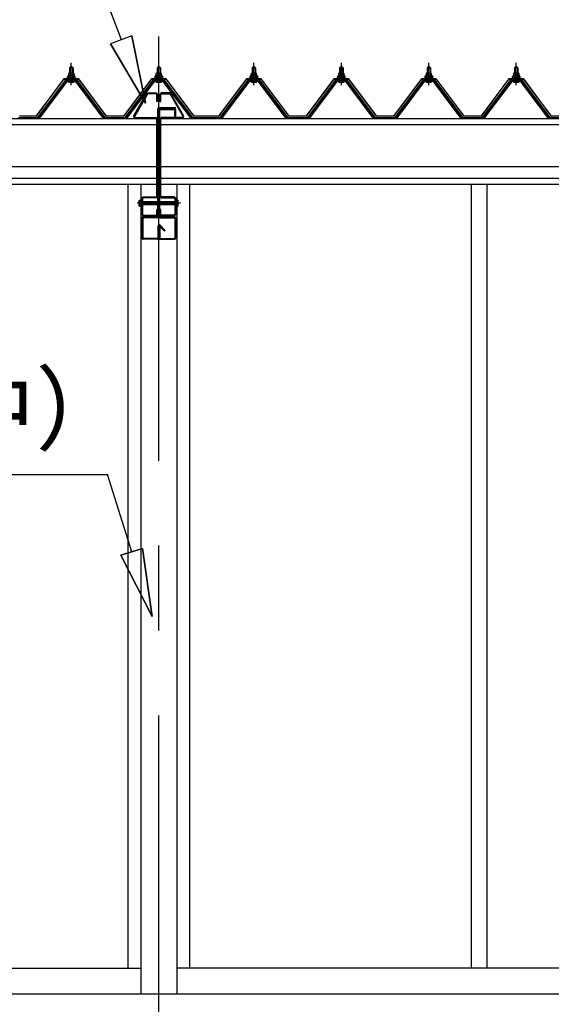
# Model space of a CAD drawing. Extents: x 868 to 32764, y 362 to 22484.
# Drawn here: x 17333 to 18585, y 6421 to 8742 of the extents above; entities that cross this region are included whole.
import ezdxf
from ezdxf.enums import TextEntityAlignment as Align

# ---------------------------------------------------------------- set-up
doc = ezdxf.new("R2010")
doc.units = 0
doc.header["$LTSCALE"] = 80
doc.header["$MEASUREMENT"] = 0
for name, pattern in [('CENTER1', [10, 6.25, -1.25, 1.25, -1.25]), ('CENTER2', [20, 12.5, -2.5, 2.5, -2.5]), ('DASHED1', [2.5, 1.25, -1.25]), ('DOT', [2.5, 0.625, -1.875])]:
    doc.linetypes.add(name, pattern=pattern)
doc.layers.add('2-0', color=7, linetype='CONTINUOUS')
doc.layers.add('ADD_LINE', color=7, linetype='CONTINUOUS')
doc.styles.get("Standard").update_dxf_attribs({"font": 'txt', "bigfont": 'BIGFONT'})

msp = doc.modelspace()

# ---------------------------------------------------------------- linework, layer by layer
at = {"layer": '2-0', "color": 6, "linetype": 'Continuous'}
for p, q in [((17572.6, 8694.4), (17468.5, 8969.8)), ((17596.8, 8703.7), (17547, 8684.6)), ((17596.8, 8703.7), (17629.2, 8544.8)), ((17629.2, 8544.8), (17596.8, 8703.7)), ((17596.8, 8703.7), (17629.2, 8544.8)), ((17629.2, 8544.8), (17547, 8684.6)), ((17547, 8684.6), (17629.2, 8544.8)), ((17547, 8684.6), (17629.2, 8544.8)), ((17451.5, 8628.4), (17451.1, 8629)), ((17451.5, 8628.4), (17451.5, 8616.4)), ((17457.5, 8628.4), (17457.8, 8629)), ((17457.5, 8628.4), (17457.5, 8616.4)), ((17657.5, 8628.4), (17657.1, 8629)), ((17657.5, 8628.4), (17657.5, 8616.4)), ((17663.5, 8628.4), (17663.8, 8629)), ((17663.5, 8628.4), (17663.5, 8616.4)), ((17881.5, 8628.4), (17881.1, 8629)), ((17881.5, 8628.4), (17881.5, 8616.4)), ((17887.5, 8628.4), (17887.8, 8629)), ((17887.5, 8628.4), (17887.5, 8616.4)), ((18087.5, 8628.4), (18087.1, 8629)), ((18087.5, 8628.4), (18087.5, 8616.4)), ((18093.5, 8628.4), (18093.8, 8629)), ((18093.5, 8628.4), (18093.5, 8616.4)), ((18293.5, 8628.4), (18293.1, 8629)), ((18293.5, 8628.4), (18293.5, 8616.4)), ((18299.5, 8628.4), (18299.8, 8629)), ((18299.5, 8628.4), (18299.5, 8616.4)), ((18499.5, 8628.4), (18499.1, 8629)), ((18499.5, 8628.4), (18499.5, 8616.4)), ((18505.5, 8628.4), (18505.8, 8629)), ((18505.5, 8628.4), (18505.5, 8616.4)), ((17451.5, 8601.9), (17451.5, 8599.5)), ((17457.5, 8601.9), (17457.5, 8599.5)), ((17657.5, 8601.9), (17657.5, 8599.5)), ((17663.5, 8601.9), (17663.5, 8599.5)), ((17881.5, 8601.9), (17881.5, 8599.5)), ((17887.5, 8601.9), (17887.5, 8599.5)), ((18087.5, 8601.9), (18087.5, 8599.5)), ((18093.5, 8601.9), (18093.5, 8599.5)), ((18293.5, 8601.9), (18293.5, 8599.5)), ((18299.5, 8601.9), (18299.5, 8599.5)), ((18499.5, 8601.9), (18499.5, 8599.5)), ((18505.5, 8601.9), (18505.5, 8599.5)), ((17622.5, 8312.2), (17658.2, 8312.2)), ((17662.8, 8312.2), (17698.5, 8312.2)), ((17658.2, 8306.2), (17622.5, 8306.2)), ((17698.5, 8306.2), (17662.8, 8306.2)), ((16561, 7669.8), (17540, 7669.8)), ((17596.9, 7487.9), (17540, 7669.8)), ((17571.4, 7480), (17622.3, 7495.9)), ((17622.3, 7495.9), (17571.4, 7480)), ((17644.6, 7335.2), (17622.3, 7495.9)), ((17622.3, 7495.9), (17644.6, 7335.2)), ((17622.3, 7495.9), (17644.6, 7335.2)), ((17571.4, 7480), (17644.6, 7335.2)), ((17644.6, 7335.2), (17571.4, 7480)), ((17571.4, 7480), (17644.6, 7335.2))]:
    msp.add_line(p, q, dxfattribs=at)
at = {"layer": '2-0', "color": 6, "linetype": 'CENTER2'}
for p, q in [((17660.5, 4502.2), (17660.5, 8974.2)), ((17711.5, 8309.2), (17609.7, 8309.2))]:
    msp.add_line(p, q, dxfattribs=at)
at = {"layer": '2-0', "color": 6, "linetype": 'CENTER1'}
for p, q in [((17454.5, 8587.4), (17454.5, 8639.9)), ((17660.5, 8587.4), (17660.5, 8639.9)), ((17884.5, 8587.4), (17884.5, 8639.9)), ((18090.5, 8587.4), (18090.5, 8639.9)), ((18296.5, 8587.4), (18296.5, 8639.9)), ((18502.5, 8587.4), (18502.5, 8639.9))]:
    msp.add_line(p, q, dxfattribs=at)
at = {"layer": '2-0', "color": 3, "linetype": 'Continuous'}
for p, q in [((17446, 8607.4), (17448, 8611.4)), ((17446.6, 8606.4), (17448.6, 8610.4)), ((17448, 8611.4), (17461, 8611.4)), ((17448.6, 8610.4), (17460.3, 8610.4)), ((17448.7, 8611.4), (17448.7, 8615.9)), ((17460.2, 8611.4), (17448.7, 8611.4)), ((17450.1, 8616.4), (17458.8, 8616.4)), ((17450.4, 8628.4), (17454.5, 8632.4)), ((17458.5, 8628.4), (17450.4, 8628.4)), ((17450.4, 8628.4), (17450.4, 8616.4)), ((17451.6, 8615.9), (17451.6, 8611.4)), ((17454.5, 8632.4), (17458.5, 8628.4)), ((17457.3, 8615.9), (17457.3, 8611.4)), ((17458.5, 8628.4), (17458.5, 8616.4)), ((17460.2, 8615.9), (17460.2, 8611.4)), ((17460.3, 8610.4), (17462.3, 8606.4)), ((17461, 8611.4), (17463, 8607.4)), ((17652, 8607.4), (17654, 8611.4)), ((17652.6, 8606.4), (17654.6, 8610.4)), ((17654, 8611.4), (17667, 8611.4)), ((17654.6, 8610.4), (17666.3, 8610.4)), ((17654.7, 8611.4), (17654.7, 8615.9)), ((17666.2, 8611.4), (17654.7, 8611.4)), ((17656.1, 8616.4), (17664.8, 8616.4)), ((17656.5, 8628.4), (17660.5, 8632.4)), ((17664.5, 8628.4), (17656.5, 8628.4)), ((17656.5, 8628.4), (17656.5, 8616.4)), ((17657.6, 8615.9), (17657.6, 8611.4)), ((17660.5, 8632.4), (17664.5, 8628.4)), ((17663.3, 8615.9), (17663.3, 8611.4)), ((17664.5, 8628.4), (17664.5, 8616.4)), ((17666.2, 8615.9), (17666.2, 8611.4)), ((17666.3, 8610.4), (17668.3, 8606.4)), ((17667, 8611.4), (17669, 8607.4)), ((17875.9, 8607.4), (17878, 8611.4)), ((17876.6, 8606.4), (17878.6, 8610.4)), ((17878, 8611.4), (17891, 8611.4)), ((17878.6, 8610.4), (17890.3, 8610.4)), ((17878.7, 8611.4), (17878.7, 8615.9)), ((17890.2, 8611.4), (17878.7, 8611.4)), ((17880.1, 8616.4), (17888.8, 8616.4)), ((17880.5, 8628.4), (17884.5, 8632.4)), ((17888.5, 8628.4), (17880.5, 8628.4)), ((17880.5, 8628.4), (17880.5, 8616.4)), ((17881.6, 8615.9), (17881.6, 8611.4)), ((17884.5, 8632.4), (17888.5, 8628.4)), ((17887.3, 8615.9), (17887.3, 8611.4)), ((17888.5, 8628.4), (17888.5, 8616.4)), ((17890.2, 8615.9), (17890.2, 8611.4)), ((17890.3, 8610.4), (17892.3, 8606.4)), ((17891, 8611.4), (17893, 8607.4)), ((18082, 8607.4), (18084, 8611.4)), ((18082.6, 8606.4), (18084.6, 8610.4)), ((18084, 8611.4), (18097, 8611.4)), ((18084.6, 8610.4), (18096.3, 8610.4)), ((18084.7, 8611.4), (18084.7, 8615.9)), ((18096.2, 8611.4), (18084.7, 8611.4)), ((18086.2, 8616.4), (18094.8, 8616.4)), ((18086.5, 8628.4), (18090.5, 8632.4)), ((18094.5, 8628.4), (18086.5, 8628.4)), ((18086.5, 8628.4), (18086.5, 8616.4)), ((18087.6, 8615.9), (18087.6, 8611.4)), ((18090.5, 8632.4), (18094.5, 8628.4)), ((18093.3, 8615.9), (18093.3, 8611.4)), ((18094.5, 8628.4), (18094.5, 8616.4)), ((18096.2, 8615.9), (18096.2, 8611.4)), ((18096.3, 8610.4), (18098.3, 8606.4)), ((18097, 8611.4), (18099, 8607.4)), ((18288, 8607.4), (18290, 8611.4)), ((18288.6, 8606.4), (18290.6, 8610.4)), ((18290, 8611.4), (18303, 8611.4)), ((18290.6, 8610.4), (18302.3, 8610.4)), ((18290.7, 8611.4), (18290.7, 8615.9)), ((18302.2, 8611.4), (18290.7, 8611.4)), ((18292.1, 8616.4), (18300.8, 8616.4)), ((18292.5, 8628.4), (18296.5, 8632.4)), ((18300.5, 8628.4), (18292.5, 8628.4)), ((18292.5, 8628.4), (18292.5, 8616.4)), ((18293.6, 8615.9), (18293.6, 8611.4)), ((18296.5, 8632.4), (18300.5, 8628.4)), ((18299.3, 8615.9), (18299.3, 8611.4)), ((18300.5, 8628.4), (18300.5, 8616.4)), ((18302.2, 8615.9), (18302.2, 8611.4)), ((18302.3, 8610.4), (18304.3, 8606.4)), ((18303, 8611.4), (18305, 8607.4)), ((18494, 8607.4), (18496, 8611.4)), ((18494.6, 8606.4), (18496.6, 8610.4)), ((18496, 8611.4), (18509, 8611.4)), ((18496.6, 8610.4), (18508.3, 8610.4)), ((18496.7, 8611.4), (18496.7, 8615.9)), ((18508.2, 8611.4), (18496.7, 8611.4)), ((18498.1, 8616.4), (18506.8, 8616.4)), ((18498.5, 8628.4), (18502.5, 8632.4)), ((18506.5, 8628.4), (18498.5, 8628.4)), ((18498.5, 8628.4), (18498.5, 8616.4)), ((18499.6, 8615.9), (18499.6, 8611.4)), ((18502.5, 8632.4), (18506.5, 8628.4)), ((18505.3, 8615.9), (18505.3, 8611.4)), ((18506.5, 8628.4), (18506.5, 8616.4)), ((18508.2, 8615.9), (18508.2, 8611.4)), ((18508.3, 8610.4), (18510.3, 8606.4)), ((18509, 8611.4), (18511, 8607.4)), ((17439.8, 8598.6), (17374.5, 8511.5)), ((17376.3, 8510.1), (17441.6, 8597.2)), ((17444.5, 8597.2), (17380, 8511.2)), ((17467.3, 8599.5), (17441.6, 8599.5)), ((17441.6, 8597.2), (17467.3, 8597.2)), ((17444.5, 8606.4), (17444.5, 8607.4)), ((17444.5, 8607.4), (17446, 8607.4)), ((17446.6, 8606.4), (17444.5, 8606.4)), ((17446.6, 8604.4), (17446.6, 8606.4)), ((17462.3, 8604.4), (17446.6, 8604.4)), ((17447.6, 8603.4), (17447.6, 8604.4)), ((17447.6, 8604.4), (17461.4, 8604.4)), ((17448.6, 8594.9), (17460.3, 8594.9)), ((17450.4, 8601.9), (17450.4, 8599.5)), ((17458.5, 8601.9), (17458.5, 8599.5)), ((17461.4, 8604.4), (17461.4, 8603.4)), ((17462.3, 8606.4), (17462.3, 8604.4)), ((17464.5, 8606.4), (17462.3, 8606.4)), ((17463, 8607.4), (17464.5, 8607.4)), ((17528.9, 8511.2), (17464.4, 8597.2)), ((17464.5, 8607.4), (17464.5, 8606.4)), ((17467.3, 8597.2), (17532.6, 8510.1)), ((17534.5, 8511.5), (17469.1, 8598.6)), ((17645.8, 8598.6), (17580.5, 8511.5)), ((17582.3, 8510.1), (17647.6, 8597.2)), ((17650.5, 8597.2), (17586, 8511.2)), ((17673.3, 8599.5), (17647.6, 8599.5)), ((17647.6, 8597.2), (17673.3, 8597.2)), ((17650.5, 8606.4), (17650.5, 8607.4)), ((17650.5, 8607.4), (17652, 8607.4)), ((17652.6, 8606.4), (17650.5, 8606.4)), ((17652.6, 8604.4), (17652.6, 8606.4)), ((17668.3, 8604.4), (17652.6, 8604.4)), ((17653.6, 8603.4), (17653.6, 8604.4)), ((17653.6, 8604.4), (17667.3, 8604.4)), ((17654.6, 8594.9), (17666.3, 8594.9)), ((17656.5, 8601.9), (17656.5, 8599.5)), ((17664.5, 8601.9), (17664.5, 8599.5)), ((17667.3, 8604.4), (17667.3, 8603.4)), ((17668.3, 8606.4), (17668.3, 8604.4)), ((17670.5, 8606.4), (17668.3, 8606.4)), ((17669, 8607.4), (17670.5, 8607.4)), ((17734.9, 8511.2), (17670.4, 8597.2)), ((17670.5, 8607.4), (17670.5, 8606.4)), ((17673.3, 8597.2), (17738.6, 8510.1)), ((17740.5, 8511.5), (17675.1, 8598.6)), ((17869.8, 8598.6), (17804.5, 8511.5)), ((17806.3, 8510.1), (17871.6, 8597.2)), ((17874.5, 8597.2), (17810, 8511.2)), ((17897.3, 8599.5), (17871.6, 8599.5)), ((17871.6, 8597.2), (17897.3, 8597.2)), ((17874.5, 8606.4), (17874.5, 8607.4)), ((17874.5, 8607.4), (17875.9, 8607.4)), ((17876.6, 8606.4), (17874.5, 8606.4)), ((17876.6, 8604.4), (17876.6, 8606.4)), ((17892.3, 8604.4), (17876.6, 8604.4)), ((17877.6, 8603.4), (17877.6, 8604.4)), ((17877.6, 8604.4), (17891.3, 8604.4)), ((17878.6, 8594.9), (17890.3, 8594.9)), ((17880.5, 8601.9), (17880.5, 8599.5)), ((17888.5, 8601.9), (17888.5, 8599.5)), ((17891.3, 8604.4), (17891.3, 8603.4)), ((17892.3, 8606.4), (17892.3, 8604.4)), ((17894.5, 8606.4), (17892.3, 8606.4)), ((17893, 8607.4), (17894.5, 8607.4)), ((17958.9, 8511.2), (17894.4, 8597.2)), ((17894.5, 8607.4), (17894.5, 8606.4)), ((17897.3, 8597.2), (17962.6, 8510.1)), ((17964.5, 8511.5), (17899.1, 8598.6)), ((18075.8, 8598.6), (18010.5, 8511.5)), ((18012.3, 8510.1), (18077.6, 8597.2)), ((18080.5, 8597.2), (18016, 8511.2)), ((18103.3, 8599.5), (18077.6, 8599.5)), ((18077.6, 8597.2), (18103.3, 8597.2)), ((18080.5, 8606.4), (18080.5, 8607.4)), ((18080.5, 8607.4), (18082, 8607.4)), ((18082.6, 8606.4), (18080.5, 8606.4)), ((18082.6, 8604.4), (18082.6, 8606.4)), ((18098.3, 8604.4), (18082.6, 8604.4)), ((18083.6, 8603.4), (18083.6, 8604.4)), ((18083.6, 8604.4), (18097.4, 8604.4)), ((18084.6, 8594.9), (18096.3, 8594.9)), ((18086.5, 8601.9), (18086.5, 8599.5)), ((18094.5, 8601.9), (18094.5, 8599.5)), ((18097.4, 8604.4), (18097.4, 8603.4)), ((18098.3, 8606.4), (18098.3, 8604.4)), ((18100.5, 8606.4), (18098.3, 8606.4)), ((18099, 8607.4), (18100.5, 8607.4)), ((18164.9, 8511.2), (18100.4, 8597.2)), ((18100.5, 8607.4), (18100.5, 8606.4)), ((18103.3, 8597.2), (18168.6, 8510.1)), ((18170.5, 8511.5), (18105.1, 8598.6)), ((18281.8, 8598.6), (18216.5, 8511.5)), ((18218.3, 8510.1), (18283.6, 8597.2)), ((18286.5, 8597.2), (18222, 8511.2)), ((18309.3, 8599.5), (18283.6, 8599.5)), ((18283.6, 8597.2), (18309.3, 8597.2)), ((18286.5, 8606.4), (18286.5, 8607.4)), ((18286.5, 8607.4), (18288, 8607.4)), ((18288.6, 8606.4), (18286.5, 8606.4)), ((18288.6, 8604.4), (18288.6, 8606.4)), ((18304.3, 8604.4), (18288.6, 8604.4)), ((18289.6, 8603.4), (18289.6, 8604.4)), ((18289.6, 8604.4), (18303.4, 8604.4)), ((18290.6, 8594.9), (18302.3, 8594.9)), ((18292.5, 8601.9), (18292.5, 8599.5)), ((18300.5, 8601.9), (18300.5, 8599.5)), ((18303.4, 8604.4), (18303.4, 8603.4)), ((18304.3, 8606.4), (18304.3, 8604.4)), ((18306.5, 8606.4), (18304.3, 8606.4)), ((18305, 8607.4), (18306.5, 8607.4)), ((18370.9, 8511.2), (18306.4, 8597.2)), ((18306.5, 8607.4), (18306.5, 8606.4)), ((18309.3, 8597.2), (18374.6, 8510.1)), ((18376.5, 8511.5), (18311.2, 8598.6)), ((18487.8, 8598.6), (18422.5, 8511.5)), ((18424.3, 8510.1), (18489.6, 8597.2)), ((18492.5, 8597.2), (18428, 8511.2)), ((18515.3, 8599.5), (18489.6, 8599.5)), ((18489.6, 8597.2), (18515.3, 8597.2)), ((18492.5, 8606.4), (18492.5, 8607.4)), ((18492.5, 8607.4), (18494, 8607.4)), ((18494.6, 8606.4), (18492.5, 8606.4)), ((18494.6, 8604.4), (18494.6, 8606.4)), ((18510.3, 8604.4), (18494.6, 8604.4)), ((18495.6, 8603.4), (18495.6, 8604.4)), ((18495.6, 8604.4), (18509.3, 8604.4)), ((18496.6, 8594.9), (18508.3, 8594.9)), ((18498.5, 8601.9), (18498.5, 8599.5)), ((18506.5, 8601.9), (18506.5, 8599.5)), ((18509.3, 8604.4), (18509.3, 8603.4)), ((18510.3, 8606.4), (18510.3, 8604.4)), ((18512.5, 8606.4), (18510.3, 8606.4)), ((18511, 8607.4), (18512.5, 8607.4)), ((18576.9, 8511.2), (18512.4, 8597.2)), ((18512.5, 8607.4), (18512.5, 8606.4)), ((18515.3, 8597.2), (18580.6, 8510.1)), ((18582.5, 8511.5), (18517.1, 8598.6)), ((17601.3, 8514.2), (17631.9, 8567.6)), ((17633.9, 8566.4), (17603.3, 8513)), ((17631.9, 8567.6), (17634.8, 8569.2)), ((17634.8, 8566.9), (17633.9, 8566.4)), ((17634.8, 8569.2), (17654.6, 8569.2)), ((17654.6, 8566.9), (17634.8, 8566.9)), ((17654.6, 8569.2), (17657.9, 8565.9)), ((17655.6, 8565.9), (17654.6, 8566.9)), ((17655.6, 8549.2), (17655.6, 8565.9)), ((17657.9, 8565.9), (17657.9, 8549.2)), ((17666.4, 8569.2), (17663.1, 8565.9)), ((17663.1, 8565.9), (17663.1, 8549.2)), ((17665.4, 8565.9), (17666.4, 8566.9)), ((17665.4, 8549.2), (17665.4, 8565.9)), ((17686.2, 8569.2), (17666.4, 8569.2)), ((17666.4, 8566.9), (17686.2, 8566.9)), ((17689, 8567.6), (17686.2, 8569.2)), ((17686.2, 8566.9), (17687, 8566.4)), ((17687, 8566.4), (17717.6, 8513)), ((17719.6, 8514.2), (17689, 8567.6)), ((17657.9, 8549.2), (17655.6, 8549.2)), ((17663.1, 8549.2), (17665.4, 8549.2)), ((17658.2, 8278.2), (17658.2, 8531.9)), ((17660.5, 8278.2), (17660.5, 8528.9)), ((17661.5, 8535.2), (17700.2, 8535.2)), ((17661.5, 8532.9), (17700.2, 8532.9)), ((17662.8, 8278.2), (17662.8, 8528.9)), ((17663.8, 8532.2), (17697.2, 8532.2)), ((17663.8, 8529.9), (17697.2, 8529.9)), ((17698.2, 8514.2), (17698.2, 8528.9)), ((17700.2, 8532.9), (17700.2, 8535.2)), ((17700.5, 8514.2), (17700.5, 8528.9)), ((17330.5, 8511.5), (17374.5, 8511.5)), ((17380, 8511.2), (17376, 8509.2)), ((17528.9, 8511.2), (17532.9, 8509.2)), ((17534.5, 8511.5), (17580.5, 8511.5)), ((17586, 8511.2), (17582, 8509.2)), ((17604.2, 8509.2), (17601.3, 8514.2)), ((17603.3, 8513), (17604.2, 8511.5)), ((17604.2, 8511.5), (17654.9, 8511.5)), ((17654.9, 8509.2), (17604.2, 8509.2)), ((17654.9, 8511.5), (17658.2, 8508.2)), ((17655.9, 8508.2), (17654.9, 8509.2)), ((17655.9, 8325.2), (17655.9, 8508.2)), ((17658.2, 8508.2), (17658.2, 8325.2)), ((17666.1, 8511.5), (17662.8, 8508.2)), ((17662.8, 8508.2), (17662.8, 8325.2)), ((17665.1, 8508.2), (17666.1, 8509.2)), ((17665.1, 8325.2), (17665.1, 8508.2)), ((17716.8, 8511.5), (17666.1, 8511.5)), ((17666.1, 8509.2), (17716.8, 8509.2)), ((17698.2, 8514.2), (17700.5, 8514.2)), ((17716.8, 8509.2), (17719.6, 8514.2)), ((17717.6, 8513), (17716.8, 8511.5)), ((17734.9, 8511.2), (17738.9, 8509.2)), ((17740.4, 8511.5), (17804.5, 8511.5)), ((17810, 8511.2), (17806, 8509.2)), ((17958.9, 8511.2), (17963, 8509.2)), ((17964.5, 8511.5), (18010.5, 8511.5)), ((18016, 8511.2), (18012, 8509.2)), ((18164.9, 8511.2), (18168.9, 8509.2)), ((18170.5, 8511.5), (18216.5, 8511.5)), ((18222, 8511.2), (18218, 8509.2)), ((18370.9, 8511.2), (18375, 8509.2)), ((18376.5, 8511.5), (18422.5, 8511.5)), ((18428, 8511.2), (18424, 8509.2)), ((18576.9, 8511.2), (18581, 8509.2)), ((18582.5, 8511.5), (18629.5, 8511.5)), ((17588, 8353.2), (17588, 6506.2)), ((17618, 8353.2), (17618, 6446.2)), ((17703, 8353.2), (17703, 6446.2)), ((17733, 8353.2), (17733, 6506.2)), ((18396, 8353.2), (18396, 6506.2)), ((18433, 8353.2), (18433, 6506.2)), ((17615.4, 8316.7), (17614.7, 8315.5)), ((17614.7, 8302.9), (17614.7, 8315.5)), ((17615.2, 8313), (17620.2, 8313)), ((17615.4, 8316.7), (17620.2, 8316.7)), ((17620.2, 8320.9), (17623.5, 8324.2)), ((17620.2, 8282.5), (17620.2, 8320.9)), ((17623.5, 8321.9), (17622.5, 8320.9)), ((17622.5, 8320.9), (17622.5, 8282.5)), ((17622.5, 8313.2), (17658.2, 8313.2)), ((17623.5, 8324.2), (17654.9, 8324.2)), ((17654.9, 8321.9), (17623.5, 8321.9)), ((17655.9, 8325.2), (17654.9, 8324.2)), ((17654.9, 8324.2), (17655.9, 8325.2)), ((17658.2, 8325.2), (17654.9, 8321.9)), ((17662.8, 8325.2), (17666.1, 8321.9)), ((17662.9, 8313.2), (17698.5, 8313.2)), ((17665.1, 8325.2), (17666.1, 8324.2)), ((17666.1, 8324.2), (17665.1, 8325.2)), ((17697.5, 8324.2), (17666.1, 8324.2)), ((17666.1, 8321.9), (17697.5, 8321.9)), ((17700.8, 8320.9), (17697.5, 8324.2)), ((17697.5, 8321.9), (17698.5, 8320.9)), ((17698.5, 8320.9), (17698.5, 8282.5)), ((17700.8, 8282.5), (17700.8, 8320.9)), ((17705.6, 8316.7), (17700.8, 8316.7)), ((17705.8, 8313), (17700.8, 8313)), ((17705.6, 8316.7), (17706.3, 8315.5)), ((17706.3, 8302.9), (17706.3, 8315.5)), ((17615.4, 8301.7), (17614.7, 8302.9)), ((17620.2, 8305.5), (17615.2, 8305.5)), ((17620.2, 8301.7), (17615.4, 8301.7)), ((17658.2, 8305.2), (17622.5, 8305.2)), ((17655.9, 8282.5), (17655.9, 8294.2)), ((17655.9, 8294.2), (17658.2, 8294.2)), ((17658.2, 8294.2), (17658.2, 8282.5)), ((17698.5, 8305.2), (17662.8, 8305.2)), ((17665.1, 8294.2), (17662.8, 8294.2)), ((17662.8, 8294.2), (17662.8, 8282.5)), ((17665.1, 8282.5), (17665.1, 8294.2)), ((17700.8, 8305.5), (17705.8, 8305.5)), ((17700.8, 8301.7), (17705.6, 8301.7)), ((17705.6, 8301.7), (17706.3, 8302.9)), ((17623.5, 8279.2), (17620.2, 8282.5)), ((17620.5, 8273.9), (17620.5, 8227.5)), ((17622.5, 8282.5), (17623.5, 8281.5)), ((17622.8, 8273.9), (17622.8, 8227.5)), ((17623.5, 8281.5), (17654.9, 8281.5)), ((17654.9, 8279.2), (17623.5, 8279.2)), ((17657.2, 8277.2), (17623.8, 8277.2)), ((17657.2, 8274.9), (17623.8, 8274.9)), ((17654.9, 8281.5), (17655.9, 8282.5)), ((17658.2, 8282.5), (17654.9, 8279.2)), ((17662.8, 8282.5), (17666.1, 8279.2)), ((17663.8, 8277.2), (17697.2, 8277.2)), ((17663.8, 8274.9), (17697.2, 8274.9)), ((17666.1, 8281.5), (17665.1, 8282.5)), ((17697.5, 8281.5), (17666.1, 8281.5)), ((17666.1, 8279.2), (17697.5, 8279.2)), ((17698.5, 8282.5), (17697.5, 8281.5)), ((17697.5, 8279.2), (17700.8, 8282.5)), ((17698.2, 8273.9), (17698.2, 8227.5)), ((17700.5, 8273.9), (17700.5, 8227.5)), ((17658.2, 8254.9), (17658.2, 8227.5)), ((17660.5, 8254.2), (17662.8, 8254.2)), ((17660.5, 8254.2), (17660.5, 8227.5)), ((17660.5, 8254.2), (17660.5, 8227.5)), ((17660.5, 8249.6), (17660.5, 8254.2)), ((17674, 8243.8), (17662.2, 8255.6)), ((17662.8, 8254.2), (17662.8, 8227.5)), ((17675.6, 8245.4), (17663.8, 8257.2)), ((17674, 8243.8), (17675.6, 8245.4)), ((17657.2, 8226.5), (17623.8, 8226.5)), ((17657.2, 8224.2), (17623.8, 8224.2)), ((17663.8, 8226.5), (17697.2, 8226.5)), ((17663.8, 8224.2), (17697.2, 8224.2)), ((14785, 6506.2), (17618, 6506.2)), ((20536, 6506.2), (17703, 6506.2)), ((14812.5, 6446.2), (20508.5, 6446.2))]:
    msp.add_line(p, q, dxfattribs=at)
at = {"layer": '2-0', "color": 7, "linetype": 'Continuous'}
for p, q in [((17446.6, 8606.3), (17450.8, 8610.9)), ((17456.9, 8604.9), (17450.3, 8610.9)), ((17450.4, 8604.9), (17455.8, 8610.9)), ((17455.4, 8604.9), (17460.5, 8610.5)), ((17462.3, 8605.1), (17455.8, 8610.9)), ((17652.6, 8606.3), (17656.7, 8610.9)), ((17662.9, 8604.9), (17656.3, 8610.9)), ((17656.4, 8604.9), (17661.8, 8610.9)), ((17661.4, 8604.9), (17666.5, 8610.5)), ((17668.3, 8605.1), (17661.9, 8610.9)), ((17876.6, 8606.3), (17880.7, 8610.9)), ((17886.9, 8604.9), (17880.3, 8610.9)), ((17880.4, 8604.9), (17885.8, 8610.9)), ((17885.4, 8604.9), (17890.5, 8610.5)), ((17892.3, 8605.1), (17885.9, 8610.9)), ((18082.6, 8606.3), (18086.7, 8610.9)), ((18092.9, 8604.9), (18086.3, 8610.9)), ((18086.4, 8604.9), (18091.8, 8610.9)), ((18091.4, 8604.9), (18096.5, 8610.5)), ((18098.3, 8605.1), (18091.8, 8610.9)), ((18288.6, 8606.3), (18292.7, 8610.9)), ((18298.9, 8604.9), (18292.3, 8610.9)), ((18292.4, 8604.9), (18297.8, 8610.9)), ((18297.4, 8604.9), (18302.5, 8610.5)), ((18304.3, 8605.1), (18297.9, 8610.9)), ((18494.6, 8606.3), (18498.7, 8610.9)), ((18504.9, 8604.9), (18498.3, 8610.9)), ((18498.4, 8604.9), (18503.8, 8610.9)), ((18503.4, 8604.9), (18508.5, 8610.5)), ((18510.3, 8605.1), (18503.9, 8610.9)), ((17451.3, 8604.9), (17447.4, 8608.5)), ((17460.5, 8604.9), (17462.3, 8606.9)), ((17657.3, 8604.9), (17653.4, 8608.5)), ((17666.5, 8604.9), (17668.3, 8606.9)), ((17881.3, 8604.9), (17877.4, 8608.5)), ((17890.5, 8604.9), (17892.3, 8606.9)), ((18087.3, 8604.9), (18083.4, 8608.5)), ((18096.5, 8604.9), (18098.3, 8606.9)), ((18293.3, 8604.9), (18289.4, 8608.5)), ((18302.5, 8604.9), (18304.3, 8606.9)), ((18499.3, 8604.9), (18495.4, 8608.5)), ((18508.5, 8604.9), (18510.3, 8606.9))]:
    msp.add_line(p, q, dxfattribs=at)
at = {"layer": '2-0', "color": 2, "linetype": 'Continuous'}
for p, q in [((17437, 8602.4), (17372, 8514.9)), ((17372.2, 8514.4), (17437.2, 8601.9)), ((17472, 8602.4), (17437, 8602.4)), ((17437.2, 8601.9), (17471.7, 8601.9)), ((17471.7, 8601.9), (17536.7, 8514.4)), ((17536.9, 8514.9), (17472, 8602.4)), ((17643, 8602.4), (17578, 8514.9)), ((17578.2, 8514.4), (17643.2, 8601.9)), ((17678, 8602.4), (17643, 8602.4)), ((17643.2, 8601.9), (17677.7, 8601.9)), ((17677.7, 8601.9), (17742.7, 8514.4)), ((17742.9, 8514.9), (17678, 8602.4)), ((17867, 8602.4), (17802, 8514.9)), ((17802.2, 8514.4), (17867.2, 8601.9)), ((17902, 8602.4), (17867, 8602.4)), ((17867.2, 8601.9), (17901.7, 8601.9)), ((17901.7, 8601.9), (17966.7, 8514.4)), ((17967, 8514.9), (17902, 8602.4)), ((18073, 8602.4), (18008, 8514.9)), ((18008.2, 8514.4), (18073.2, 8601.9)), ((18108, 8602.4), (18073, 8602.4)), ((18073.2, 8601.9), (18107.7, 8601.9)), ((18107.7, 8601.9), (18172.7, 8514.4)), ((18172.9, 8514.9), (18108, 8602.4)), ((18279, 8602.4), (18214, 8514.9)), ((18214.2, 8514.4), (18279.2, 8601.9)), ((18314, 8602.4), (18279, 8602.4)), ((18279.2, 8601.9), (18313.7, 8601.9)), ((18313.7, 8601.9), (18378.7, 8514.4)), ((18379, 8514.9), (18314, 8602.4)), ((18485, 8602.4), (18420, 8514.9)), ((18420.2, 8514.4), (18485.2, 8601.9)), ((18520, 8602.4), (18485, 8602.4)), ((18485.2, 8601.9), (18519.7, 8601.9)), ((18519.7, 8601.9), (18584.7, 8514.4)), ((18585, 8514.9), (18520, 8602.4)), ((17372.2, 8514.4), (17332.7, 8514.4)), ((17333, 8514.9), (17372, 8514.9)), ((17578.2, 8514.4), (17536.7, 8514.4)), ((17536.9, 8514.9), (17578, 8514.9)), ((17802.2, 8514.4), (17742.7, 8514.4)), ((17743, 8514.9), (17802, 8514.9)), ((18008.2, 8514.4), (17966.7, 8514.4)), ((17967, 8514.9), (18008, 8514.9)), ((18214.2, 8514.4), (18172.7, 8514.4)), ((18172.9, 8514.9), (18214, 8514.9)), ((18420.2, 8514.4), (18378.7, 8514.4)), ((18379, 8514.9), (18420, 8514.9)), ((18627.2, 8514.4), (18584.7, 8514.4))]:
    msp.add_line(p, q, dxfattribs=at)
at = {"layer": '2-0', "color": 4, "linetype": 'Continuous'}
for p, q in [((14697, 8509.2), (20620.5, 8509.2)), ((14785, 8495.2), (20536, 8495.2)), ((20536, 8395.2), (14785, 8395.2)), ((14785, 8368.2), (20536, 8368.2)), ((20536, 8353.2), (14785, 8353.2))]:
    msp.add_line(p, q, dxfattribs=at)
at = {"layer": '2-0', "color": 6, "linetype": 'DASHED1'}
for p, q in [((17658.2, 8313.2), (17662.9, 8313.2)), ((17658.2, 8312.2), (17662.8, 8312.2)), ((17662.8, 8306.2), (17658.2, 8306.2)), ((17662.8, 8305.2), (17658.2, 8305.2))]:
    msp.add_line(p, q, dxfattribs=at)
at = {"layer": '2-0', "color": 3, "linetype": 'Continuous'}
for centre, radius, start, end in [((17450.1, 8614.1), 2.37, 52.4439, 127.5561), ((17454.5, 8607.8), 8.6, 70.5485, 109.4515), ((17458.8, 8614.1), 2.37, 52.4439, 127.5561), ((17656.1, 8614.1), 2.37, 52.4439, 127.5561), ((17660.5, 8607.8), 8.6, 70.5485, 109.4515), ((17664.8, 8614.1), 2.37, 52.4439, 127.5561), ((17880.1, 8614.1), 2.37, 52.4439, 127.5561), ((17884.5, 8607.8), 8.6, 70.5485, 109.4515), ((17888.8, 8614.1), 2.37, 52.4439, 127.5561), ((18086.2, 8614.1), 2.37, 52.4439, 127.5561), ((18090.5, 8607.8), 8.6, 70.5485, 109.4515), ((18094.8, 8614.1), 2.37, 52.4439, 127.5561), ((18292.1, 8614.1), 2.37, 52.4439, 127.5561), ((18296.5, 8607.8), 8.6, 70.5485, 109.4515), ((18300.8, 8614.1), 2.37, 52.4439, 127.5561), ((18498.1, 8614.1), 2.37, 52.4439, 127.5561), ((18502.5, 8607.8), 8.6, 70.5485, 109.4515), ((18506.8, 8614.1), 2.37, 52.4439, 127.5561), ((17441.6, 8597.2), 2.3, 90, 143.1301), ((17448.6, 8596.1), 1.15, 90, 270), ((17448.6, 8603.4), 1, 180, 270), ((17460.3, 8596.1), 1.15, 270, 90), ((17460.4, 8603.4), 1, 270, 0), ((17467.3, 8597.2), 2.3, 36.8699, 90), ((17647.6, 8597.2), 2.3, 90, 143.1301), ((17654.6, 8596.1), 1.15, 90, 270), ((17654.6, 8603.4), 1, 180, 270), ((17666.3, 8596.1), 1.15, 270, 90), ((17666.4, 8603.4), 1, 270, 0), ((17673.3, 8597.2), 2.3, 36.8699, 90), ((17871.6, 8597.2), 2.3, 90, 143.1301), ((17878.6, 8596.1), 1.15, 90, 270), ((17878.6, 8603.4), 1, 180, 270), ((17890.3, 8596.1), 1.15, 270, 90), ((17890.4, 8603.4), 1, 270, 0), ((17897.3, 8597.2), 2.3, 36.8699, 90), ((18077.6, 8597.2), 2.3, 90, 143.1301), ((18084.6, 8596.1), 1.15, 90, 270), ((18084.6, 8603.4), 1, 180, 270), ((18096.3, 8596.1), 1.15, 270, 90), ((18096.4, 8603.4), 1, 270, 0), ((18103.3, 8597.2), 2.3, 36.8699, 90), ((18283.6, 8597.2), 2.3, 90, 143.1301), ((18290.6, 8596.1), 1.15, 90, 270), ((18290.6, 8603.4), 1, 180, 270), ((18302.3, 8596.1), 1.15, 270, 90), ((18302.4, 8603.4), 1, 270, 0), ((18309.3, 8597.2), 2.3, 36.8699, 90), ((18489.6, 8597.2), 2.3, 90, 143.1301), ((18496.6, 8596.1), 1.15, 90, 270), ((18496.6, 8603.4), 1, 180, 270), ((18508.3, 8596.1), 1.15, 270, 90), ((18508.4, 8603.4), 1, 270, 0), ((18515.3, 8597.2), 2.3, 36.8699, 90), ((17661.5, 8531.9), 3.3, 90, 180), ((17661.5, 8531.9), 1, 90, 180), ((17663.8, 8528.9), 3.3, 90, 180), ((17663.8, 8528.9), 1, 90, 180), ((17697.2, 8528.9), 3.3, 0, 90), ((17697.2, 8528.9), 1, 0, 90), ((17374.5, 8511.5), 2.3, 270, 323.1301), ((17534.5, 8511.5), 2.3, 216.8699, 270), ((17580.4, 8511.5), 2.3, 270, 323.1301), ((17740.5, 8511.5), 2.3, 216.8699, 270), ((17804.5, 8511.5), 2.3, 270, 323.1301), ((17964.5, 8511.5), 2.3, 216.8699, 270), ((18010.5, 8511.5), 2.3, 270, 323.1301), ((18170.5, 8511.5), 2.3, 216.8699, 270), ((18216.5, 8511.5), 2.3, 270, 323.1301), ((18376.5, 8511.5), 2.3, 216.8699, 270), ((18422.5, 8511.5), 2.3, 270, 323.1301), ((18582.5, 8511.5), 2.3, 216.8699, 270), ((17618.6, 8315), 3.97, 178.249, 208.845), ((17629.9, 8309.3), 15.2, 165.7496, 194.2504), ((17702.3, 8315), 3.97, 331.155, 1.751), ((17691, 8309.3), 15.2, 345.7496, 14.2504), ((17618.6, 8303.6), 3.97, 151.155, 181.751), ((17702.3, 8303.6), 3.97, 358.249, 28.845), ((17623.8, 8273.9), 3.3, 90, 180), ((17623.8, 8273.9), 1, 90, 180), ((17657.2, 8278.2), 3.3, 270, 0), ((17657.2, 8278.2), 1, 270, 0), ((17663.8, 8278.2), 3.3, 180, 270), ((17663.8, 8278.2), 1, 180, 270), ((17697.2, 8273.9), 3.3, 0, 90), ((17697.2, 8273.9), 1, 0, 90), ((17661.5, 8254.9), 3.3, 45, 180), ((17661.5, 8254.9), 1, 45, 180), ((17623.8, 8227.5), 3.3, 180, 270), ((17623.8, 8227.5), 1, 180, 270), ((17657.2, 8227.5), 3.3, 270, 0), ((17657.2, 8227.5), 1, 270, 0), ((17663.8, 8227.5), 3.3, 180, 270), ((17663.8, 8227.5), 1, 180, 270), ((17697.2, 8227.5), 1, 270, 0), ((17697.2, 8227.5), 3.3, 270, 0)]:
    msp.add_arc(centre, radius, start, end, dxfattribs=at)
at = {"layer": 'ADD_LINE', "color": 7, "linetype": 'DOT'}
msp.add_line((17657.2, 8224.2), (17663.8, 8224.2), dxfattribs=at)

# ---------------------------------------------------------------- texts
at = {"layer": '2-0', "color": 7, "linetype": 'Continuous'}
msp.add_text('後柱（中）', height=160, rotation=0.0002, dxfattribs=at).set_placement((17042.8, 7804), align=Align.MIDDLE)

doc.saveas('drawing.dxf')
